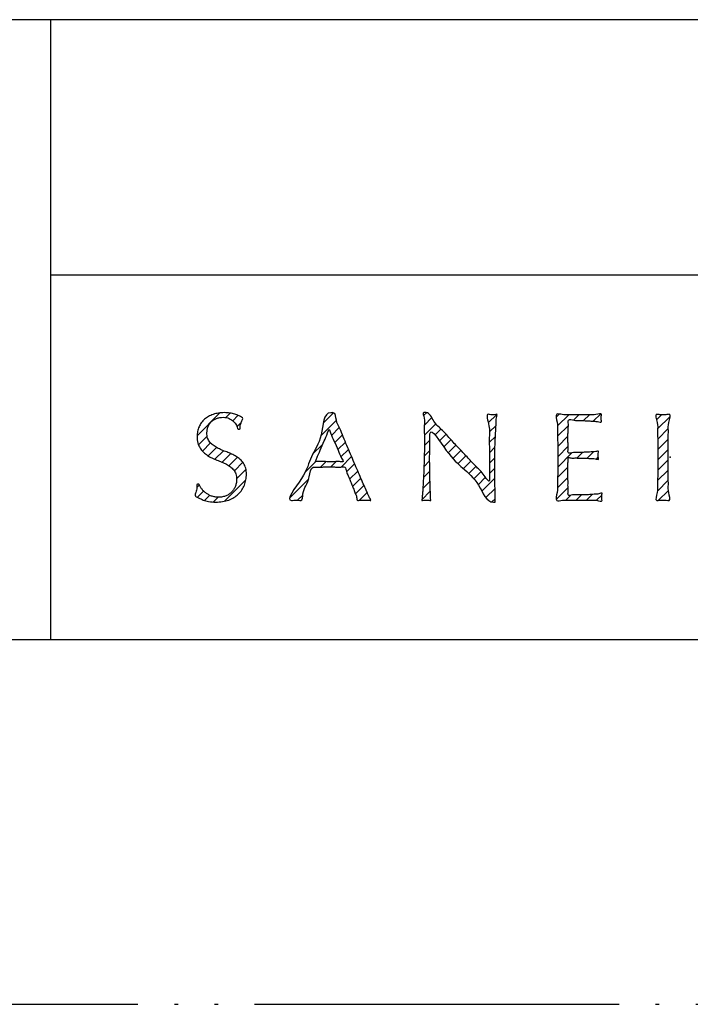
# Model space of a CAD drawing. Units: millimetres. Extents: x 0 to 210, y 0 to 297.
# Drawn here: x 165 to 184, y 0 to 27 of the extents above; entities that cross this region are included whole.
import ezdxf

# ---------------------------------------------------------------- set-up
doc = ezdxf.new("R2010")
doc.units = ezdxf.units.MM
doc.linetypes.add('PHANTOM', pattern=[13, 10, -1, 0, -1, 0, -1])
doc.layers.add('1', color=7, linetype='Continuous')
doc.layers.add('_U_30EC_U_30A4_U_30E4_U_30FC_1', color=7, linetype='Continuous')
pattern_1 = [(45, (0, 0), (-0.28284271, 0), [])]

# ---------------------------------------------------------------- blocks, each defined once
blk = doc.blocks.new('開示A4', base_point=(0, 0))
at = {"layer": '1', "linetype": 'Continuous'}
h = blk.add_hatch(dxfattribs=at)
h.set_pattern_fill('CUSTOM14', color=2, scale=0.1, angle=45, pattern_type=2)
h.set_pattern_definition(pattern_1)
edge = h.paths.add_edge_path()
edge.add_spline(control_points=[(170.147, 14.138), (170.163, 14.117), (170.197, 14.075), (170.26, 14.02), (170.333, 13.973), (170.418, 13.935), (170.513, 13.91), (170.617, 13.903), (170.722, 13.911), (170.821, 13.941), (170.906, 13.988), (170.978, 14.05), (171.035, 14.124), (171.077, 14.21), (171.103, 14.305), (171.112, 14.419), (171.099, 14.543), (171.033, 14.66), (170.937, 14.745), (170.825, 14.814), (170.699, 14.872), (170.566, 14.924), (170.431, 14.979), (170.305, 15.049), (170.193, 15.138), (170.097, 15.25), (170.033, 15.399), (170.02, 15.559), (170.032, 15.71), (170.071, 15.838), (170.135, 15.951), (170.224, 16.046), (170.334, 16.124), (170.463, 16.182), (170.611, 16.217), (170.768, 16.227), (170.917, 16.219), (171.06, 16.191), (171.16, 16.134), (171.313, 16.087), (171.246, 16.002), (171.23, 15.934), (171.198, 15.869), (171.215, 15.767), (171.167, 15.775), (171.132, 15.768), (171.13, 15.833), (171.099, 15.878), (171.066, 15.936), (171.021, 15.985), (170.966, 16.03), (170.901, 16.068), (170.823, 16.093), (170.736, 16.099), (170.645, 16.092), (170.559, 16.069), (170.483, 16.031), (170.417, 15.981), (170.362, 15.917), (170.322, 15.843), (170.298, 15.759), (170.289, 15.652), (170.302, 15.53), (170.368, 15.411), (170.464, 15.326), (170.576, 15.256), (170.701, 15.197), (170.835, 15.146), (170.969, 15.093), (171.095, 15.028), (171.208, 14.945), (171.303, 14.84), (171.367, 14.699), (171.381, 14.541), (171.367, 14.382), (171.324, 14.235), (171.255, 14.101), (171.157, 13.985), (171.035, 13.891), (170.887, 13.822), (170.718, 13.78), (170.532, 13.768), (170.353, 13.778), (170.188, 13.82), (170.083, 13.888), (169.935, 13.937), (169.998, 14.03), (170.007, 14.103), (170.03, 14.169), (170.003, 14.27), (170.052, 14.262), (170.092, 14.269), (170.1, 14.191), (170.131, 14.156), (170.147, 14.138)], knot_values=[0, 0, 0, 0, 0.079642, 0.162177, 0.248649, 0.340497, 0.438191, 0.543446, 0.651812, 0.753019, 0.84922, 0.941929, 1.03425, 1.129079, 1.226697, 1.32722, 1.470572, 1.59549, 1.719934, 1.850577, 1.98906, 2.134139, 2.280698, 2.42453, 2.56593, 2.708239, 2.861718, 3.045169, 3.183798, 3.314814, 3.442083, 3.569913, 3.702178, 3.842308, 3.992872, 4.156751, 4.310982, 4.44586, 4.572394, 4.701657, 4.768279, 4.835961, 4.912789, 5.006285, 5.026909, 5.047534, 5.101808, 5.162325, 5.22692, 5.294232, 5.364545, 5.438319, 5.517878, 5.607648, 5.70045, 5.788251, 5.872715, 5.955167, 6.037192, 6.120669, 6.206849, 6.296681, 6.442558, 6.56819, 6.692905, 6.82422, 6.963122, 7.107844, 7.253432, 7.395187, 7.533141, 7.67055, 7.816237, 7.987692, 8.142277, 8.293663, 8.442962, 8.591598, 8.743679, 8.903725, 9.076307, 9.265579, 9.459204, 9.61762, 9.75361, 9.874873, 9.95452, 10.024164, 10.097698, 10.1891, 10.209746, 10.230392, 10.300571, 10.37632, 10.37632, 10.37632, 10.37632], degree=3, periodic=0)
h = blk.add_hatch(dxfattribs=at)
h.set_pattern_fill('CUSTOM13', color=2, scale=0.1, angle=45, pattern_type=2)
h.set_pattern_definition(pattern_1)
edge = h.paths.add_edge_path()
edge.add_spline(control_points=[(174.792, 13.816), (174.777, 13.818), (174.746, 13.822), (174.701, 13.823), (174.656, 13.823), (174.61, 13.823), (174.564, 13.823), (174.518, 13.823), (174.475, 13.825), (174.404, 13.8), (174.406, 13.922), (174.359, 14.007), (174.319, 14.125), (174.271, 14.242), (174.22, 14.364), (174.172, 14.491), (174.114, 14.599), (174.098, 14.756), (173.957, 14.724), (173.851, 14.735), (173.736, 14.734), (173.625, 14.735), (173.518, 14.734), (173.412, 14.734), (173.311, 14.727), (173.127, 14.751), (173.116, 14.447), (173.009, 14.224), (172.91, 14.039), (172.923, 13.795), (172.805, 13.825), (172.742, 13.823), (172.679, 13.823), (172.395, 13.781), (173.025, 14.501), (173.109, 15.013), (173.493, 15.534), (173.478, 16.235), (173.724, 16.223), (173.826, 16.232), (173.825, 15.981), (173.943, 15.798), (174.032, 15.556), (174.132, 15.323), (174.231, 15.087), (174.33, 14.855), (174.426, 14.631), (174.516, 14.423), (174.599, 14.233), (174.673, 14.067), (174.734, 13.929), (174.775, 13.85), (174.792, 13.816)], knot_values=[0, 0, 0, 0, 0.047163, 0.091486, 0.135776, 0.182653, 0.22952, 0.273775, 0.318131, 0.365261, 0.457101, 0.567185, 0.689462, 0.818176, 0.951009, 1.085852, 1.218126, 1.343545, 1.454537, 1.567188, 1.680711, 1.794227, 1.900009, 2.004086, 2.108163, 2.214, 2.496039, 2.762351, 2.997275, 3.18511, 3.246408, 3.312608, 3.378878, 3.44014, 4.100502, 4.754913, 5.411332, 6.07789, 6.110575, 6.14326, 6.367989, 6.610525, 6.863389, 7.11938, 7.376037, 7.631165, 7.876722, 8.104954, 8.312917, 8.49773, 8.651019, 8.764739, 8.764739, 8.764739, 8.764739], degree=3, periodic=0)
edge = h.paths.add_edge_path(flags=16)
edge.add_spline(control_points=[(173.268, 14.886), (173.299, 14.886), (173.361, 14.886), (173.454, 14.883), (173.548, 14.88), (173.642, 14.879), (173.735, 14.88), (173.835, 14.879), (173.919, 14.889), (174.064, 14.862), (173.94, 15.037), (173.897, 15.197), (173.781, 15.455), (173.702, 15.592), (173.643, 15.809), (173.586, 15.593), (173.505, 15.453), (173.406, 15.204), (173.325, 15.019), (173.281, 14.917), (173.268, 14.886)], knot_values=[0, 0, 0, 0, 0.091148, 0.185812, 0.280413, 0.371589, 0.467908, 0.564268, 0.660568, 0.756965, 0.856135, 1.092616, 1.374868, 1.611349, 1.710518, 1.809403, 2.045205, 2.326647, 2.562449, 2.661334, 2.661334, 2.661334, 2.661334], degree=3, periodic=0)
h = blk.add_hatch(dxfattribs=at)
h.set_pattern_fill('CUSTOM12', color=2, scale=0.1, angle=45, pattern_type=2)
h.set_pattern_definition(pattern_1)
edge = h.paths.add_edge_path()
edge.add_spline(control_points=[(177.307, 14.709), (177.175, 14.823), (176.912, 15.05), (176.4, 15.892), (176.411, 15.534), (176.404, 15.393), (176.403, 15.194), (176.402, 15.022), (176.402, 14.879), (176.404, 14.783), (176.406, 14.675), (176.407, 14.562), (176.409, 14.444), (176.412, 14.327), (176.416, 14.212), (176.419, 14.105), (176.422, 14.01), (176.428, 13.926), (176.424, 13.869), (176.446, 13.798), (176.368, 13.829), (176.312, 13.82), (176.254, 13.829), (176.169, 13.797), (176.201, 13.881), (176.199, 13.949), (176.211, 14.052), (176.216, 14.17), (176.224, 14.304), (176.232, 14.448), (176.24, 14.597), (176.246, 14.748), (176.25, 14.897), (176.254, 15.041), (176.257, 15.176), (176.258, 15.365), (176.262, 15.59), (176.244, 15.864), (176.285, 16.028), (176.2, 16.227), (176.266, 16.224), (176.284, 16.224), (176.406, 16.226), (176.508, 15.947), (176.758, 15.746), (176.987, 15.478), (177.225, 15.226), (177.449, 14.99), (177.675, 14.732), (177.833, 14.616), (178.047, 14.28), (178.042, 14.405), (178.043, 14.463), (178.043, 14.55), (178.043, 14.644), (178.043, 14.73), (178.043, 14.792), (178.043, 14.941), (178.046, 15.18), (178.026, 15.545), (178.075, 15.808), (177.918, 16.219), (178.076, 16.164), (178.131, 16.162), (178.183, 16.163), (178.271, 16.204), (178.22, 16.057), (178.231, 15.95), (178.217, 15.791), (178.21, 15.629), (178.201, 15.46), (178.194, 15.298), (178.189, 15.154), (178.187, 15.034), (178.188, 14.927), (178.187, 14.818), (178.188, 14.7), (178.189, 14.576), (178.191, 14.449), (178.193, 14.322), (178.194, 14.199), (178.196, 14.083), (178.196, 13.981), (178.201, 13.89), (178.191, 13.832), (178.212, 13.765), (178.173, 13.773), (177.96, 13.758), (177.764, 14.314), (177.461, 14.576), (177.307, 14.709)], knot_values=[0, 0, 0, 0, 0.655041, 1.308087, 1.420804, 1.566131, 1.757067, 2.006514, 2.087328, 2.185329, 2.294612, 2.408936, 2.526803, 2.646361, 2.762536, 2.870057, 2.966883, 3.050803, 3.115818, 3.15603, 3.213914, 3.276689, 3.34296, 3.404231, 3.453823, 3.5325, 3.634775, 3.754909, 3.889737, 4.03577, 4.187257, 4.338734, 4.488479, 4.634708, 4.771493, 4.892687, 5.199776, 5.460354, 5.667603, 5.814723, 5.828991, 5.855488, 5.869756, 6.189797, 6.53189, 6.883054, 7.230512, 7.566967, 7.885204, 8.172887, 8.418012, 8.443927, 8.51076, 8.602145, 8.701714, 8.793099, 8.859933, 8.885848, 9.242301, 9.589275, 9.921809, 10.234796, 10.299682, 10.353235, 10.401546, 10.464829, 10.559739, 10.692395, 10.849204, 11.016263, 11.18672, 11.353726, 11.502574, 11.618665, 11.713299, 11.825111, 11.944649, 12.069292, 12.197073, 12.325626, 12.450346, 12.566466, 12.67099, 12.760776, 12.827032, 12.874291, 12.89832, 12.922348, 13.539848, 14.182943, 14.182943, 14.182943, 14.182943], degree=3, periodic=0)
h = blk.add_hatch(dxfattribs=at)
h.set_pattern_fill('CUSTOM11', color=2, scale=0.1, angle=45, pattern_type=2)
h.set_pattern_definition(pattern_1)
edge = h.paths.add_edge_path()
edge.add_spline(control_points=[(179.906, 15.739), (179.909, 15.806), (179.916, 15.94), (179.82, 16.225), (180.051, 16.163), (180.192, 16.17), (180.349, 16.162), (180.503, 16.163), (180.655, 16.162), (180.814, 16.172), (180.941, 16.155), (181.137, 16.227), (181.103, 16.126), (181.105, 16.076), (181.103, 16.027), (181.135, 15.941), (181.001, 15.99), (180.917, 15.984), (180.817, 15.995), (180.719, 16.001), (180.612, 16.007), (180.491, 16.016), (180.37, 16.005), (180.181, 16.065), (180.213, 15.906), (180.2, 15.808), (180.197, 15.696), (180.196, 15.577), (180.197, 15.45), (180.196, 15.323), (180.206, 15.225), (180.178, 15.084), (180.351, 15.14), (180.465, 15.127), (180.584, 15.134), (180.689, 15.139), (180.784, 15.143), (180.876, 15.151), (180.948, 15.146), (181.054, 15.185), (181.023, 15.105), (181.027, 15.056), (181.023, 15.006), (181.055, 14.921), (180.921, 14.974), (180.829, 14.965), (180.708, 14.976), (180.591, 14.977), (180.478, 14.978), (180.368, 14.984), (180.29, 14.972), (180.191, 15.005), (180.201, 14.948), (180.197, 14.914), (180.197, 14.871), (180.196, 14.834), (180.196, 14.795), (180.196, 14.757), (180.196, 14.719), (180.196, 14.69), (180.196, 14.659), (180.196, 14.614), (180.196, 14.56), (180.196, 14.515), (180.196, 14.431), (180.198, 14.317), (180.195, 14.168), (180.207, 14.066), (180.182, 13.933), (180.333, 13.979), (180.443, 13.964), (180.573, 13.969), (180.699, 13.973), (180.819, 13.977), (180.939, 13.99), (181.022, 13.981), (181.146, 14.041), (181.124, 13.985), (181.124, 13.959), (181.122, 13.932), (181.122, 13.897), (181.12, 13.861), (181.153, 13.768), (180.955, 13.841), (180.83, 13.818), (180.667, 13.825), (180.513, 13.823), (180.357, 13.824), (180.197, 13.821), (180.054, 13.833), (179.82, 13.77), (179.917, 14.056), (179.901, 14.25), (179.915, 14.478), (179.914, 14.634), (179.914, 14.74), (179.914, 14.802), (179.914, 14.892), (179.914, 14.996), (179.914, 15.1), (179.914, 15.19), (179.914, 15.253), (179.914, 15.359), (179.913, 15.516), (179.908, 15.665), (179.906, 15.739)], knot_values=[0, 0, 0, 0, 0.220341, 0.440781, 0.595249, 0.748843, 0.902358, 1.056802, 1.210736, 1.363041, 1.515316, 1.669377, 1.721612, 1.7732, 1.824934, 1.87711, 1.982682, 2.078782, 2.17281, 2.271938, 2.37835, 2.494132, 2.626682, 2.783145, 2.890701, 2.99313, 3.09987, 3.220238, 3.352695, 3.481733, 3.593499, 3.674323, 3.817952, 3.946167, 4.061405, 4.166481, 4.262479, 4.350737, 4.433072, 4.511216, 4.564262, 4.618474, 4.670128, 4.722297, 4.819541, 4.931195, 5.049996, 5.168644, 5.283971, 5.392261, 5.486512, 5.559178, 5.591426, 5.626216, 5.667156, 5.717449, 5.738402, 5.784499, 5.830596, 5.851549, 5.873019, 5.924218, 5.985326, 6.036524, 6.057994, 6.236848, 6.38141, 6.49319, 6.574068, 6.691018, 6.814882, 6.944308, 7.071267, 7.193489, 7.309043, 7.414007, 7.50514, 7.53115, 7.559222, 7.587202, 7.612569, 7.662551, 7.702879, 7.857328, 8.0108, 8.165256, 8.322233, 8.479565, 8.635216, 8.790883, 8.948305, 9.168272, 9.387359, 9.608048, 9.832914, 9.858339, 9.925367, 10.020131, 10.128762, 10.237394, 10.332158, 10.399186, 10.424611, 10.64992, 10.871885, 10.871885, 10.871885, 10.871885], degree=3, periodic=0)
h = blk.add_hatch(dxfattribs=at)
h.set_pattern_fill('CUSTOM10', color=2, scale=0.1, angle=45, pattern_type=2)
h.set_pattern_definition(pattern_1)
edge = h.paths.add_edge_path()
edge.add_spline(control_points=[(182.651, 15.734), (182.657, 15.798), (182.669, 15.926), (182.56, 16.202), (182.676, 16.172), (182.717, 16.168), (182.759, 16.163), (182.8, 16.162), (182.842, 16.163), (182.884, 16.168), (182.925, 16.172), (183.04, 16.202), (182.93, 15.923), (182.957, 15.743), (182.94, 15.51), (182.941, 15.349), (182.941, 15.223), (182.941, 15.124), (182.941, 14.993), (182.941, 14.861), (182.941, 14.763), (182.941, 14.636), (182.941, 14.475), (182.957, 14.244), (182.933, 14.059), (183.036, 13.789), (182.882, 13.827), (182.8, 13.821), (182.719, 13.827), (182.565, 13.789), (182.667, 14.059), (182.644, 14.244), (182.66, 14.475), (182.659, 14.636), (182.659, 14.763), (182.659, 14.861), (182.659, 14.993), (182.659, 15.124), (182.659, 15.223), (182.659, 15.349), (182.658, 15.512), (182.653, 15.661), (182.651, 15.734)], knot_values=[0, 0, 0, 0, 0.220791, 0.44594, 0.490239, 0.532747, 0.574226, 0.615543, 0.656816, 0.698251, 0.740766, 0.785137, 1.010289, 1.231081, 1.451765, 1.676638, 1.720461, 1.830018, 1.972442, 2.114867, 2.224424, 2.268247, 2.493629, 2.715603, 2.934211, 3.149502, 3.231388, 3.318232, 3.405143, 3.48697, 3.702258, 3.920866, 4.142839, 4.368222, 4.412045, 4.521602, 4.664026, 4.80645, 4.916007, 4.95983, 5.184704, 5.405387, 5.405387, 5.405387, 5.405387], degree=3, periodic=0)
at = {"layer": '1', "color": 7, "linetype": 'Continuous'}
for p, q in [((200, 27), (25, 27)), ((105, 10), (200, 10))]:
    blk.add_line(p, q, dxfattribs=at)
at = {"layer": '1', "color": 2, "linetype": 'Continuous'}
for p, q in [((166, 27), (166, 10)), ((166, 20), (200, 20))]:
    blk.add_line(p, q, dxfattribs=at)
at = {"layer": '1', "color": 4, "linetype": 'PHANTOM'}
blk.add_line((0, 0), (210, 0), dxfattribs=at)
at = {"layer": '1', "color": 4}
blk.add_point((183, 15), dxfattribs=at)
at = {"layer": '_U_30EC_U_30A4_U_30E4_U_30FC_1', "color": 2, "linetype": 'Continuous'}
for points, knots in [([(170.147, 14.138), (170.163, 14.117), (170.197, 14.075), (170.26, 14.02), (170.333, 13.973), (170.418, 13.935), (170.513, 13.91), (170.617, 13.903), (170.722, 13.911), (170.821, 13.941), (170.906, 13.988), (170.978, 14.05), (171.035, 14.124), (171.077, 14.21), (171.103, 14.305), (171.112, 14.419), (171.099, 14.543), (171.033, 14.66), (170.937, 14.745), (170.825, 14.814), (170.699, 14.872), (170.566, 14.924), (170.431, 14.979), (170.305, 15.049), (170.193, 15.138), (170.097, 15.25), (170.033, 15.399), (170.02, 15.559), (170.032, 15.71), (170.071, 15.838), (170.135, 15.951), (170.224, 16.046), (170.334, 16.124), (170.463, 16.182), (170.611, 16.217), (170.768, 16.227), (170.917, 16.219), (171.06, 16.191), (171.16, 16.134), (171.313, 16.087), (171.246, 16.002), (171.23, 15.934), (171.198, 15.869), (171.215, 15.767), (171.167, 15.775), (171.132, 15.768), (171.13, 15.833), (171.099, 15.878), (171.066, 15.936), (171.021, 15.985), (170.966, 16.03), (170.901, 16.068), (170.823, 16.093), (170.736, 16.099), (170.645, 16.092), (170.559, 16.069), (170.483, 16.031), (170.417, 15.981), (170.362, 15.917), (170.322, 15.843), (170.298, 15.759), (170.289, 15.652), (170.302, 15.53), (170.368, 15.411), (170.464, 15.326), (170.576, 15.256), (170.701, 15.197), (170.835, 15.146), (170.969, 15.093), (171.095, 15.028), (171.208, 14.945), (171.303, 14.84), (171.367, 14.699), (171.381, 14.541), (171.367, 14.382), (171.324, 14.235), (171.255, 14.101), (171.157, 13.985), (171.035, 13.891), (170.887, 13.822), (170.718, 13.78), (170.532, 13.768), (170.353, 13.778), (170.188, 13.82), (170.083, 13.888), (169.935, 13.937), (169.998, 14.03), (170.007, 14.103), (170.03, 14.169), (170.003, 14.27), (170.052, 14.262), (170.092, 14.269), (170.1, 14.191), (170.131, 14.156), (170.147, 14.138)], [0, 0, 0, 0, 0.079642, 0.162177, 0.248649, 0.340497, 0.438191, 0.543446, 0.651812, 0.753019, 0.84922, 0.941929, 1.03425, 1.129079, 1.226697, 1.32722, 1.470572, 1.59549, 1.719934, 1.850577, 1.98906, 2.134139, 2.280698, 2.42453, 2.56593, 2.708239, 2.861718, 3.045169, 3.183798, 3.314814, 3.442083, 3.569913, 3.702178, 3.842308, 3.992872, 4.156751, 4.310982, 4.44586, 4.572394, 4.701657, 4.768279, 4.835961, 4.912789, 5.006285, 5.026909, 5.047534, 5.101808, 5.162325, 5.22692, 5.294232, 5.364545, 5.438319, 5.517878, 5.607648, 5.70045, 5.788251, 5.872715, 5.955167, 6.037192, 6.120669, 6.206849, 6.296681, 6.442558, 6.56819, 6.692905, 6.82422, 6.963122, 7.107844, 7.253432, 7.395187, 7.533141, 7.67055, 7.816237, 7.987692, 8.142277, 8.293663, 8.442962, 8.591598, 8.743679, 8.903725, 9.076307, 9.265579, 9.459204, 9.61762, 9.75361, 9.874873, 9.95452, 10.024164, 10.097698, 10.1891, 10.209746, 10.230392, 10.300571, 10.37632, 10.37632, 10.37632, 10.37632]), ([(174.792, 13.816), (174.777, 13.818), (174.746, 13.822), (174.701, 13.823), (174.656, 13.823), (174.61, 13.823), (174.564, 13.823), (174.518, 13.823), (174.475, 13.825), (174.404, 13.8), (174.406, 13.922), (174.359, 14.007), (174.319, 14.125), (174.271, 14.242), (174.22, 14.364), (174.172, 14.491), (174.114, 14.599), (174.098, 14.756), (173.957, 14.724), (173.851, 14.735), (173.736, 14.734), (173.625, 14.735), (173.518, 14.734), (173.412, 14.734), (173.311, 14.727), (173.127, 14.751), (173.116, 14.447), (173.009, 14.224), (172.91, 14.039), (172.923, 13.795), (172.805, 13.825), (172.742, 13.823), (172.679, 13.823), (172.395, 13.781), (173.025, 14.501), (173.109, 15.013), (173.493, 15.534), (173.478, 16.235), (173.724, 16.223), (173.826, 16.232), (173.825, 15.981), (173.943, 15.798), (174.032, 15.556), (174.132, 15.323), (174.231, 15.087), (174.33, 14.855), (174.426, 14.631), (174.516, 14.423), (174.599, 14.233), (174.673, 14.067), (174.734, 13.929), (174.775, 13.85), (174.792, 13.816)], [0, 0, 0, 0, 0.047163, 0.091486, 0.135776, 0.182653, 0.22952, 0.273775, 0.318131, 0.365261, 0.457101, 0.567185, 0.689462, 0.818176, 0.951009, 1.085852, 1.218126, 1.343545, 1.454537, 1.567188, 1.680711, 1.794227, 1.900009, 2.004086, 2.108163, 2.214, 2.496039, 2.762351, 2.997275, 3.18511, 3.246408, 3.312608, 3.378878, 3.44014, 4.100502, 4.754913, 5.411332, 6.07789, 6.110575, 6.14326, 6.367989, 6.610525, 6.863389, 7.11938, 7.376037, 7.631165, 7.876722, 8.104954, 8.312917, 8.49773, 8.651019, 8.764739, 8.764739, 8.764739, 8.764739]), ([(177.307, 14.709), (177.175, 14.823), (176.912, 15.05), (176.4, 15.892), (176.411, 15.534), (176.404, 15.393), (176.403, 15.194), (176.402, 15.022), (176.402, 14.879), (176.404, 14.783), (176.406, 14.675), (176.407, 14.562), (176.409, 14.444), (176.412, 14.327), (176.416, 14.212), (176.419, 14.105), (176.422, 14.01), (176.428, 13.926), (176.424, 13.869), (176.446, 13.798), (176.368, 13.829), (176.312, 13.82), (176.254, 13.829), (176.169, 13.797), (176.201, 13.881), (176.199, 13.949), (176.211, 14.052), (176.216, 14.17), (176.224, 14.304), (176.232, 14.448), (176.24, 14.597), (176.246, 14.748), (176.25, 14.897), (176.254, 15.041), (176.257, 15.176), (176.258, 15.365), (176.262, 15.59), (176.244, 15.864), (176.285, 16.028), (176.2, 16.227), (176.266, 16.224), (176.284, 16.224), (176.406, 16.226), (176.508, 15.947), (176.758, 15.746), (176.987, 15.478), (177.225, 15.226), (177.449, 14.99), (177.675, 14.732), (177.833, 14.616), (178.047, 14.28), (178.042, 14.405), (178.043, 14.463), (178.043, 14.55), (178.043, 14.644), (178.043, 14.73), (178.043, 14.792), (178.043, 14.941), (178.046, 15.18), (178.026, 15.545), (178.075, 15.808), (177.918, 16.219), (178.076, 16.164), (178.131, 16.162), (178.183, 16.163), (178.271, 16.204), (178.22, 16.057), (178.231, 15.95), (178.217, 15.791), (178.21, 15.629), (178.201, 15.46), (178.194, 15.298), (178.189, 15.154), (178.187, 15.034), (178.188, 14.927), (178.187, 14.818), (178.188, 14.7), (178.189, 14.576), (178.191, 14.449), (178.193, 14.322), (178.194, 14.199), (178.196, 14.083), (178.196, 13.981), (178.201, 13.89), (178.191, 13.832), (178.212, 13.765), (178.173, 13.773), (177.96, 13.758), (177.764, 14.314), (177.461, 14.576), (177.307, 14.709)], [0, 0, 0, 0, 0.655041, 1.308087, 1.420804, 1.566131, 1.757067, 2.006514, 2.087328, 2.185329, 2.294612, 2.408936, 2.526803, 2.646361, 2.762536, 2.870057, 2.966883, 3.050803, 3.115818, 3.15603, 3.213914, 3.276689, 3.34296, 3.404231, 3.453823, 3.5325, 3.634775, 3.754909, 3.889737, 4.03577, 4.187257, 4.338734, 4.488479, 4.634708, 4.771493, 4.892687, 5.199776, 5.460354, 5.667603, 5.814723, 5.828991, 5.855488, 5.869756, 6.189797, 6.53189, 6.883054, 7.230512, 7.566967, 7.885204, 8.172887, 8.418012, 8.443927, 8.51076, 8.602145, 8.701714, 8.793099, 8.859933, 8.885848, 9.242301, 9.589275, 9.921809, 10.234796, 10.299682, 10.353235, 10.401546, 10.464829, 10.559739, 10.692395, 10.849204, 11.016263, 11.18672, 11.353726, 11.502574, 11.618665, 11.713299, 11.825111, 11.944649, 12.069292, 12.197073, 12.325626, 12.450346, 12.566466, 12.67099, 12.760776, 12.827032, 12.874291, 12.89832, 12.922348, 13.539848, 14.182943, 14.182943, 14.182943, 14.182943]), ([(179.906, 15.739), (179.909, 15.806), (179.916, 15.94), (179.82, 16.225), (180.051, 16.163), (180.192, 16.17), (180.349, 16.162), (180.503, 16.163), (180.655, 16.162), (180.814, 16.172), (180.941, 16.155), (181.137, 16.227), (181.103, 16.126), (181.105, 16.076), (181.103, 16.027), (181.135, 15.941), (181.001, 15.99), (180.917, 15.984), (180.817, 15.995), (180.719, 16.001), (180.612, 16.007), (180.491, 16.016), (180.37, 16.005), (180.181, 16.065), (180.213, 15.906), (180.2, 15.808), (180.197, 15.696), (180.196, 15.577), (180.197, 15.45), (180.196, 15.323), (180.206, 15.225), (180.178, 15.084), (180.351, 15.14), (180.465, 15.127), (180.584, 15.134), (180.689, 15.139), (180.784, 15.143), (180.876, 15.151), (180.948, 15.146), (181.054, 15.185), (181.023, 15.105), (181.027, 15.056), (181.023, 15.006), (181.055, 14.921), (180.921, 14.974), (180.829, 14.965), (180.708, 14.976), (180.591, 14.977), (180.478, 14.978), (180.368, 14.984), (180.29, 14.972), (180.191, 15.005), (180.201, 14.948), (180.197, 14.914), (180.197, 14.871), (180.196, 14.834), (180.196, 14.795), (180.196, 14.757), (180.196, 14.719), (180.196, 14.69), (180.196, 14.659), (180.196, 14.614), (180.196, 14.56), (180.196, 14.515), (180.196, 14.431), (180.198, 14.317), (180.195, 14.168), (180.207, 14.066), (180.182, 13.933), (180.333, 13.979), (180.443, 13.964), (180.573, 13.969), (180.699, 13.973), (180.819, 13.977), (180.939, 13.99), (181.022, 13.981), (181.146, 14.041), (181.124, 13.985), (181.124, 13.959), (181.122, 13.932), (181.122, 13.897), (181.12, 13.861), (181.153, 13.768), (180.955, 13.841), (180.83, 13.818), (180.667, 13.825), (180.513, 13.823), (180.357, 13.824), (180.197, 13.821), (180.054, 13.833), (179.82, 13.77), (179.917, 14.056), (179.901, 14.25), (179.915, 14.478), (179.914, 14.634), (179.914, 14.74), (179.914, 14.802), (179.914, 14.892), (179.914, 14.996), (179.914, 15.1), (179.914, 15.19), (179.914, 15.253), (179.914, 15.359), (179.913, 15.516), (179.908, 15.665), (179.906, 15.739)], [0, 0, 0, 0, 0.220341, 0.440781, 0.595249, 0.748843, 0.902358, 1.056802, 1.210736, 1.363041, 1.515316, 1.669377, 1.721612, 1.7732, 1.824934, 1.87711, 1.982682, 2.078782, 2.17281, 2.271938, 2.37835, 2.494132, 2.626682, 2.783145, 2.890701, 2.99313, 3.09987, 3.220238, 3.352695, 3.481733, 3.593499, 3.674323, 3.817952, 3.946167, 4.061405, 4.166481, 4.262479, 4.350737, 4.433072, 4.511216, 4.564262, 4.618474, 4.670128, 4.722297, 4.819541, 4.931195, 5.049996, 5.168644, 5.283971, 5.392261, 5.486512, 5.559178, 5.591426, 5.626216, 5.667156, 5.717449, 5.738402, 5.784499, 5.830596, 5.851549, 5.873019, 5.924218, 5.985326, 6.036524, 6.057994, 6.236848, 6.38141, 6.49319, 6.574068, 6.691018, 6.814882, 6.944308, 7.071267, 7.193489, 7.309043, 7.414007, 7.50514, 7.53115, 7.559222, 7.587202, 7.612569, 7.662551, 7.702879, 7.857328, 8.0108, 8.165256, 8.322233, 8.479565, 8.635216, 8.790883, 8.948305, 9.168272, 9.387359, 9.608048, 9.832914, 9.858339, 9.925367, 10.020131, 10.128762, 10.237394, 10.332158, 10.399186, 10.424611, 10.64992, 10.871885, 10.871885, 10.871885, 10.871885]), ([(182.651, 15.734), (182.657, 15.798), (182.669, 15.926), (182.56, 16.202), (182.676, 16.172), (182.717, 16.168), (182.759, 16.163), (182.8, 16.162), (182.842, 16.163), (182.884, 16.168), (182.925, 16.172), (183.04, 16.202), (182.93, 15.923), (182.957, 15.743), (182.94, 15.51), (182.941, 15.349), (182.941, 15.223), (182.941, 15.124), (182.941, 14.993), (182.941, 14.861), (182.941, 14.763), (182.941, 14.636), (182.941, 14.475), (182.957, 14.244), (182.933, 14.059), (183.036, 13.789), (182.882, 13.827), (182.8, 13.821), (182.719, 13.827), (182.565, 13.789), (182.667, 14.059), (182.644, 14.244), (182.66, 14.475), (182.659, 14.636), (182.659, 14.763), (182.659, 14.861), (182.659, 14.993), (182.659, 15.124), (182.659, 15.223), (182.659, 15.349), (182.658, 15.512), (182.653, 15.661), (182.651, 15.734)], [0, 0, 0, 0, 0.220791, 0.44594, 0.490239, 0.532747, 0.574226, 0.615543, 0.656816, 0.698251, 0.740766, 0.785137, 1.010289, 1.231081, 1.451765, 1.676638, 1.720461, 1.830018, 1.972442, 2.114867, 2.224424, 2.268247, 2.493629, 2.715603, 2.934211, 3.149502, 3.231388, 3.318232, 3.405143, 3.48697, 3.702258, 3.920866, 4.142839, 4.368222, 4.412045, 4.521602, 4.664026, 4.80645, 4.916007, 4.95983, 5.184704, 5.405387, 5.405387, 5.405387, 5.405387]), ([(173.268, 14.886), (173.299, 14.886), (173.361, 14.886), (173.454, 14.883), (173.548, 14.88), (173.642, 14.879), (173.735, 14.88), (173.835, 14.879), (173.919, 14.889), (174.064, 14.862), (173.94, 15.037), (173.897, 15.197), (173.781, 15.455), (173.702, 15.592), (173.643, 15.809), (173.586, 15.593), (173.505, 15.453), (173.406, 15.204), (173.325, 15.019), (173.281, 14.917), (173.268, 14.886)], [0, 0, 0, 0, 0.091148, 0.185812, 0.280413, 0.371589, 0.467908, 0.564268, 0.660568, 0.756965, 0.856135, 1.092616, 1.374868, 1.611349, 1.710518, 1.809403, 2.045205, 2.326647, 2.562449, 2.661334, 2.661334, 2.661334, 2.661334])]:
    blk.add_open_spline(points, degree=3, knots=knots, dxfattribs=at)
blk = doc.blocks.new('開示A4枠', base_point=(0, 0))
at = {"layer": '1'}
blk.add_blockref('開示A4', (0, 0), dxfattribs=at)

msp = doc.modelspace()

# ---------------------------------------------------------------- block references
msp.add_blockref('開示A4枠', (0, 0))

doc.saveas('drawing.dxf')
